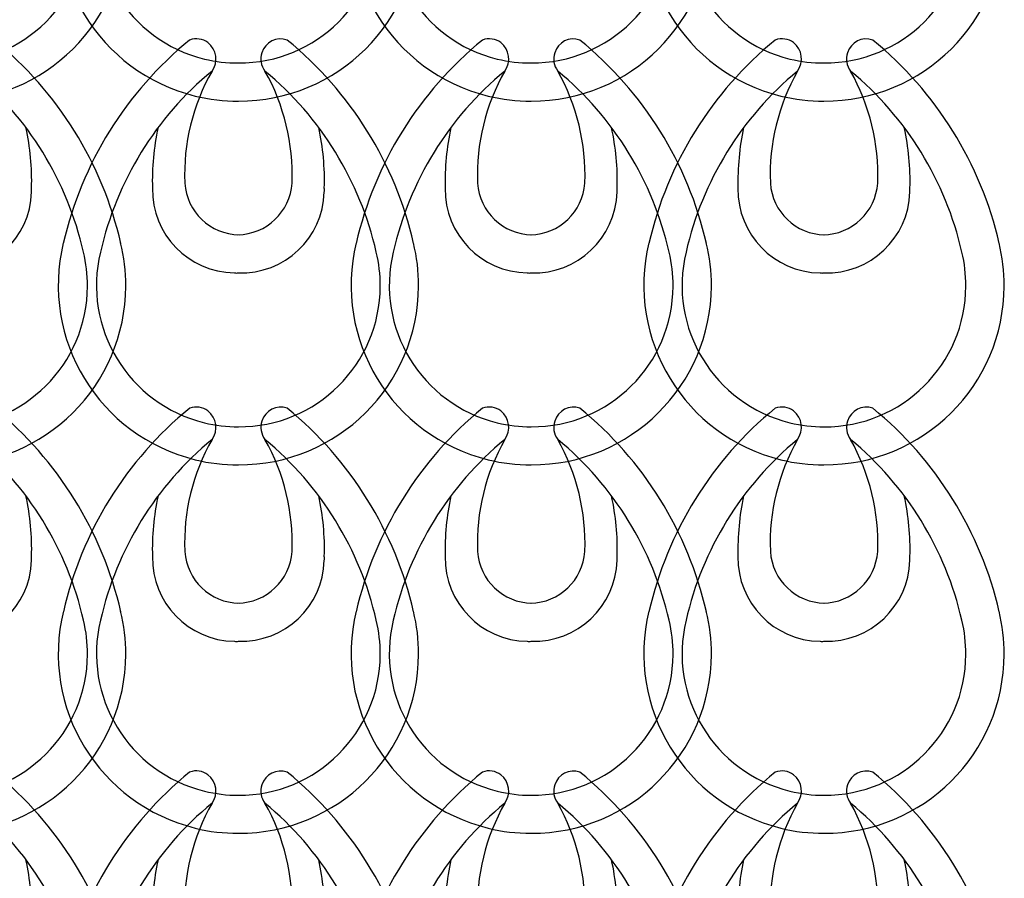
# Model space of a CAD drawing. Extents: x 95.5 to 114, y 127 to 155.8.
# Drawn here: x 101.4 to 104.7, y 132.5 to 135.4 of the extents above; entities that cross this region are included whole.
import ezdxf

# ---------------------------------------------------------------- set-up
doc = ezdxf.new("R2010")
doc.units = 0
doc.header["$MEASUREMENT"] = 0
doc.layers.add('LIVELLO_1', color=160, linetype='Continuous')

# ---------------------------------------------------------------- blocks, each defined once
blk = doc.blocks.new('AI9-BLK94')
at = {"layer": 'LIVELLO_1', "color": 7}
for points in [[(-0.1711, 0.7068), (-0.3834, 0.5342), (-0.531, 0.2954), (-0.5926, 0.0284)], [(0.5761, 0.0284), (0.5144, 0.2954), (0.3663, 0.5342), (0.1541, 0.7068)], [(-0.0965, 0.6034), (-0.284, 0.4491), (-0.4147, 0.2362), (-0.4688, -0.0002)], [(-0.0965, 0.6034), (-0.161, 0.4897), (-0.1927, 0.3609), (-0.1875, 0.2306)], [(0.4516, -0.0002), (0.3973, 0.2362), (0.2667, 0.4491), (0.0802, 0.6034)], [(0.1706, 0.2306), (0.1754, 0.3609), (0.1439, 0.4897), (0.0802, 0.6034)], [(-0.2766, 0.4146), (-0.291, 0.3485), (-0.2971, 0.2806), (-0.2955, 0.2127)], [(0.2781, 0.2127), (0.2805, 0.2806), (0.2738, 0.3485), (0.2595, 0.4146)], [(-0.1875, 0.23), (-0.1811, 0.1335), (-0.1026, 0.0591), (-0.0065, 0.057)], [(-0.0108, 0.057), (0.085, 0.0591), (0.1644, 0.1335), (0.1706, 0.23)]]:
    blk.add_open_spline(points, degree=3, dxfattribs=at)
for points in [[(-0.0965, 0.6034), (-0.0748, 0.633), (-0.0807, 0.6751), (-0.11, 0.6978), (-0.1272, 0.7109), (-0.1501, 0.7143), (-0.1711, 0.7068)], [(0.1541, 0.7068), (0.1188, 0.7192), (0.0812, 0.6999), (0.07, 0.6644), (0.0628, 0.6441), (0.0666, 0.6206), (0.0802, 0.6034)], [(-0.2955, 0.2127), (-0.2981, 0.0591), (-0.1754, -0.068), (-0.0218, -0.0698), (-0.0173, -0.0705), (-0.0128, -0.0705), (-0.0087, -0.0698)], [(-0.0087, -0.0698), (0.1453, -0.0753), (0.2738, 0.0456), (0.2781, 0.2), (0.2781, 0.2038), (0.2788, 0.2083), (0.2781, 0.2127)], [(-0.5926, 0.0301), (-0.6707, -0.2909), (-0.4734, -0.6148), (-0.1524, -0.6933), (-0.105, -0.705), (-0.0571, -0.7102), (-0.0087, -0.7102)], [(-0.0087, -0.7102), (0.322, -0.7116), (0.5914, -0.4446), (0.5926, -0.1139), (0.5932, -0.0649), (0.5871, -0.0174), (0.5754, 0.0301)], [(-0.4688, -0.0002), (-0.5301, -0.253), (-0.3751, -0.5083), (-0.122, -0.57), (-0.085, -0.5789), (-0.0466, -0.5838), (-0.0087, -0.5831)], [(-0.0087, -0.5831), (0.2521, -0.5845), (0.4638, -0.3743), (0.4648, -0.1139), (0.4648, -0.0756), (0.4609, -0.0374), (0.4516, -0.0002)]]:
    blk.add_open_spline(points, degree=3, knots=[0, 0, 0, 0, 1, 1, 1, 2, 2, 2, 2], dxfattribs=at)
blk = doc.blocks.new('AI9-BLK93')
at = {"layer": 'LIVELLO_1', "color": 7}
for points in [[(-0.1629, 0.7066), (-0.3751, 0.534), (-0.5227, 0.2952), (-0.5844, 0.0286)], [(0.5844, 0.0286), (0.5227, 0.2952), (0.3746, 0.534), (0.1624, 0.7066)], [(-0.0883, 0.6032), (-0.2757, 0.4489), (-0.4064, 0.236), (-0.4605, -0.0003)], [(-0.0883, 0.6032), (-0.1527, 0.4895), (-0.1844, 0.3607), (-0.1792, 0.2305)], [(0.4598, -0.0003), (0.4056, 0.236), (0.275, 0.4489), (0.0885, 0.6032)], [(0.1789, 0.2305), (0.1837, 0.3607), (0.1522, 0.4895), (0.0885, 0.6032)], [(-0.2683, 0.4144), (-0.2828, 0.3486), (-0.2888, 0.2808), (-0.2872, 0.2126)], [(0.2864, 0.2126), (0.2888, 0.2808), (0.2821, 0.3486), (0.2678, 0.4144)], [(-0.1792, 0.2298), (-0.1729, 0.1333), (-0.0943, 0.0589), (0.0018, 0.0568)], [(-0.0025, 0.0568), (0.0933, 0.0589), (0.1727, 0.1333), (0.1789, 0.2298)]]:
    blk.add_open_spline(points, degree=3, dxfattribs=at)
for points in [[(-0.0883, 0.6032), (-0.0666, 0.6332), (-0.0724, 0.6749), (-0.1017, 0.698), (-0.1189, 0.7107), (-0.1419, 0.7145), (-0.1629, 0.7066)], [(0.1624, 0.7066), (0.127, 0.719), (0.0895, 0.6997), (0.0783, 0.6642), (0.0711, 0.6439), (0.0748, 0.6205), (0.0885, 0.6032)], [(-0.2872, 0.2126), (-0.2898, 0.0589), (-0.1672, -0.0679), (-0.0135, -0.0699), (-0.009, -0.0706), (-0.0046, -0.0706), (-0.0004, -0.0699)], [(-0.0004, -0.0699), (0.1536, -0.0751), (0.2821, 0.0458), (0.2864, 0.2002), (0.2864, 0.2036), (0.2871, 0.2084), (0.2864, 0.2126)], [(-0.5844, 0.0303), (-0.6624, -0.2911), (-0.4652, -0.6149), (-0.1441, -0.6928), (-0.0967, -0.7052), (-0.0488, -0.71), (-0.0004, -0.71)], [(-0.0004, -0.71), (0.3303, -0.7114), (0.5997, -0.4448), (0.6009, -0.114), (0.6014, -0.0651), (0.5954, -0.0172), (0.5837, 0.0303)], [(-0.4605, -0.0003), (-0.5218, -0.2532), (-0.3668, -0.5082), (-0.1138, -0.5698), (-0.0767, -0.5784), (-0.0383, -0.5839), (-0.0004, -0.5833)], [(-0.0004, -0.5833), (0.2604, -0.5846), (0.4721, -0.3745), (0.4731, -0.114), (0.4731, -0.0758), (0.4691, -0.0376), (0.4598, -0.0003)]]:
    blk.add_open_spline(points, degree=3, knots=[0, 0, 0, 0, 1, 1, 1, 2, 2, 2, 2], dxfattribs=at)
blk = doc.blocks.new('AI9-BLK92')
at = {"layer": 'LIVELLO_1', "color": 7}
for points in [[(-0.1711, 0.7071), (-0.3834, 0.5342), (-0.531, 0.2951), (-0.5926, 0.0284)], [(0.5761, 0.0284), (0.5144, 0.2951), (0.3663, 0.5342), (0.1541, 0.7071)], [(-0.0965, 0.6031), (-0.284, 0.4487), (-0.4147, 0.2362), (-0.4688, -0.0002)], [(-0.0965, 0.6031), (-0.161, 0.4894), (-0.1927, 0.3605), (-0.1875, 0.2303)], [(0.4516, -0.0002), (0.3973, 0.2362), (0.2667, 0.4487), (0.0802, 0.6031)], [(0.1706, 0.2303), (0.1754, 0.3605), (0.1439, 0.4894), (0.0802, 0.6031)], [(-0.2766, 0.4146), (-0.291, 0.3488), (-0.2971, 0.2806), (-0.2955, 0.2127)], [(0.2781, 0.2127), (0.2805, 0.2806), (0.2738, 0.3488), (0.2595, 0.4146)], [(-0.1875, 0.2296), (-0.1811, 0.1332), (-0.1026, 0.0587), (-0.0065, 0.057)], [(-0.0108, 0.057), (0.085, 0.0587), (0.1644, 0.1332), (0.1706, 0.2296)]]:
    blk.add_open_spline(points, degree=3, dxfattribs=at)
for points in [[(-0.0965, 0.6031), (-0.0748, 0.6334), (-0.0807, 0.6751), (-0.11, 0.6981), (-0.1272, 0.7106), (-0.1501, 0.7147), (-0.1711, 0.7071)], [(0.1541, 0.7071), (0.1188, 0.7188), (0.0812, 0.6999), (0.07, 0.6644), (0.0628, 0.6437), (0.0666, 0.6203), (0.0802, 0.6031)], [(-0.2955, 0.2127), (-0.2981, 0.0587), (-0.1754, -0.068), (-0.0218, -0.0701), (-0.0173, -0.0708), (-0.0128, -0.0708), (-0.0087, -0.0701)], [(-0.0087, -0.0701), (0.1453, -0.0749), (0.2738, 0.0456), (0.2781, 0.2), (0.2781, 0.2038), (0.2788, 0.2083), (0.2781, 0.2127)], [(-0.5926, 0.0305), (-0.6707, -0.2913), (-0.4734, -0.6151), (-0.1524, -0.693), (-0.105, -0.7054), (-0.0571, -0.7102), (-0.0087, -0.7102)], [(-0.0087, -0.7102), (0.322, -0.7116), (0.5914, -0.4449), (0.5926, -0.1139), (0.5932, -0.0649), (0.5871, -0.0171), (0.5754, 0.0305)], [(-0.4688, -0.0002), (-0.5301, -0.2527), (-0.3751, -0.5083), (-0.122, -0.5696), (-0.085, -0.5786), (-0.0466, -0.5841), (-0.0087, -0.5834)], [(-0.0087, -0.5834), (0.2521, -0.5845), (0.4638, -0.3743), (0.4648, -0.1139), (0.4648, -0.0756), (0.4609, -0.0377), (0.4516, -0.0002)]]:
    blk.add_open_spline(points, degree=3, knots=[0, 0, 0, 0, 1, 1, 1, 2, 2, 2, 2], dxfattribs=at)
blk = doc.blocks.new('AI9-BLK91')
at = {"layer": 'LIVELLO_1', "color": 7}
for points in [[(-0.1629, 0.7071), (-0.3751, 0.5342), (-0.5227, 0.2954), (-0.5844, 0.0284)], [(0.5844, 0.0284), (0.5227, 0.2954), (0.3746, 0.5342), (0.1624, 0.7071)], [(-0.0883, 0.6034), (-0.2757, 0.4491), (-0.4064, 0.2365), (-0.4605, 0.0002)], [(-0.0883, 0.6034), (-0.1527, 0.4897), (-0.1844, 0.3605), (-0.1792, 0.2306)], [(0.4598, 0.0002), (0.4056, 0.2365), (0.275, 0.4491), (0.0885, 0.6034)], [(0.1789, 0.2306), (0.1837, 0.3605), (0.1522, 0.4897), (0.0885, 0.6034)], [(-0.2683, 0.415), (-0.2828, 0.3488), (-0.2888, 0.2806), (-0.2872, 0.2127)], [(0.2864, 0.2127), (0.2888, 0.2806), (0.2821, 0.3488), (0.2678, 0.415)], [(-0.1792, 0.23), (-0.1729, 0.1332), (-0.0943, 0.0591), (0.0018, 0.0574)], [(-0.0025, 0.0574), (0.0933, 0.0591), (0.1727, 0.1332), (0.1789, 0.23)]]:
    blk.add_open_spline(points, degree=3, dxfattribs=at)
for points in [[(-0.0883, 0.6034), (-0.0666, 0.6334), (-0.0724, 0.6754), (-0.1017, 0.6981), (-0.1189, 0.7106), (-0.1419, 0.7147), (-0.1629, 0.7071)], [(0.1624, 0.7071), (0.127, 0.7188), (0.0895, 0.7002), (0.0783, 0.6644), (0.0711, 0.6441), (0.0748, 0.6206), (0.0885, 0.6034)], [(-0.2872, 0.2127), (-0.2898, 0.0591), (-0.1672, -0.068), (-0.0135, -0.0701), (-0.009, -0.0705), (-0.0046, -0.0705), (-0.0004, -0.0701)], [(-0.0004, -0.0701), (0.1536, -0.0749), (0.2821, 0.0456), (0.2864, 0.2), (0.2864, 0.2041), (0.2871, 0.2083), (0.2864, 0.2127)], [(-0.5844, 0.0305), (-0.6624, -0.2909), (-0.4652, -0.6151), (-0.1441, -0.693), (-0.0967, -0.705), (-0.0488, -0.7102), (-0.0004, -0.7102)], [(-0.4605, 0.0002), (-0.5218, -0.2527), (-0.3668, -0.5083), (-0.1138, -0.5696), (-0.0767, -0.5786), (-0.0383, -0.5838), (-0.0004, -0.5831)], [(-0.0004, -0.7102), (0.3303, -0.7116), (0.5997, -0.4446), (0.6009, -0.1135), (0.6014, -0.0646), (0.5954, -0.0171), (0.5837, 0.0305)], [(-0.0004, -0.5831), (0.2604, -0.5845), (0.4721, -0.374), (0.4731, -0.1135), (0.4731, -0.0756), (0.4691, -0.0377), (0.4598, 0.0002)]]:
    blk.add_open_spline(points, degree=3, knots=[0, 0, 0, 0, 1, 1, 1, 2, 2, 2, 2], dxfattribs=at)
blk = doc.blocks.new('AI9-BLK89')
at = {"layer": 'LIVELLO_1', "color": 7}
for name, p in [('AI9-BLK94', (0.0083, 1.2206)), ('AI9-BLK93', (0, 0.0074)), ('AI9-BLK92', (0.0083, -1.2209)), ('AI9-BLK91', (0, -2.4343))]:
    blk.add_blockref(name, p, dxfattribs=at)
blk = doc.blocks.new('AI9-BLK86')
at = {"layer": 'LIVELLO_1', "color": 7}
for points in [[(-0.1711, 0.7085), (-0.3834, 0.5359), (-0.531, 0.2971), (-0.5926, 0.0301)], [(0.5761, 0.0301), (0.5144, 0.2971), (0.3663, 0.5359), (0.1541, 0.7085)], [(-0.0965, 0.6051), (-0.284, 0.4508), (-0.4147, 0.2379), (-0.4688, 0.0016)], [(-0.0965, 0.6051), (-0.161, 0.4914), (-0.1927, 0.3626), (-0.1875, 0.2324)], [(0.4516, 0.0016), (0.3973, 0.2379), (0.2667, 0.4508), (0.0802, 0.6051)], [(0.1706, 0.2324), (0.1754, 0.3626), (0.1439, 0.4914), (0.0802, 0.6051)], [(-0.2766, 0.4163), (-0.291, 0.3502), (-0.2971, 0.2823), (-0.2955, 0.2145)], [(0.2781, 0.2145), (0.2805, 0.2823), (0.2738, 0.3502), (0.2595, 0.4163)], [(-0.1875, 0.2317), (-0.1811, 0.1352), (-0.1026, 0.0608), (-0.0065, 0.0587)], [(-0.0108, 0.0587), (0.085, 0.0608), (0.1644, 0.1352), (0.1706, 0.2317)]]:
    blk.add_open_spline(points, degree=3, dxfattribs=at)
for points in [[(-0.0965, 0.6051), (-0.0748, 0.6348), (-0.0807, 0.6768), (-0.11, 0.6995), (-0.1272, 0.7126), (-0.1501, 0.7161), (-0.1711, 0.7085)], [(0.1541, 0.7085), (0.1188, 0.7209), (0.0812, 0.7016), (0.07, 0.6661), (0.0628, 0.6458), (0.0666, 0.6224), (0.0802, 0.6051)], [(-0.2955, 0.2145), (-0.2981, 0.0608), (-0.1754, -0.0663), (-0.0218, -0.068), (-0.0173, -0.0687), (-0.0128, -0.0687), (-0.0087, -0.068)], [(-0.0087, -0.068), (0.1453, -0.0736), (0.2738, 0.0474), (0.2781, 0.2017), (0.2781, 0.2055), (0.2788, 0.21), (0.2781, 0.2145)], [(-0.5926, 0.0319), (-0.6707, -0.2892), (-0.4734, -0.6131), (-0.1524, -0.6916), (-0.105, -0.7033), (-0.0571, -0.7085), (-0.0087, -0.7085)], [(-0.4688, 0.0016), (-0.5301, -0.2513), (-0.3751, -0.5066), (-0.122, -0.5683), (-0.085, -0.5772), (-0.0466, -0.582), (-0.0087, -0.5814)], [(-0.0087, -0.7085), (0.322, -0.7099), (0.5914, -0.4429), (0.5926, -0.1121), (0.5932, -0.0632), (0.5871, -0.0157), (0.5754, 0.0319)], [(-0.0087, -0.5814), (0.2521, -0.5827), (0.4638, -0.3726), (0.4648, -0.1121), (0.4648, -0.0739), (0.4609, -0.0357), (0.4516, 0.0016)]]:
    blk.add_open_spline(points, degree=3, knots=[0, 0, 0, 0, 1, 1, 1, 2, 2, 2, 2], dxfattribs=at)
blk = doc.blocks.new('AI9-BLK85')
at = {"layer": 'LIVELLO_1', "color": 7}
for points in [[(-0.1628, 0.7083), (-0.375, 0.5357), (-0.5226, 0.297), (-0.5843, 0.0303)], [(0.5845, 0.0303), (0.5228, 0.297), (0.3747, 0.5357), (0.1624, 0.7083)], [(-0.0882, 0.605), (-0.2756, 0.4506), (-0.4063, 0.2377), (-0.4604, 0.0014)], [(-0.0882, 0.605), (-0.1526, 0.4913), (-0.1843, 0.3624), (-0.1791, 0.2322)], [(0.4599, 0.0014), (0.4057, 0.2377), (0.2751, 0.4506), (0.0885, 0.605)], [(0.179, 0.2322), (0.1838, 0.3624), (0.1523, 0.4913), (0.0885, 0.605)], [(-0.2682, 0.4162), (-0.2827, 0.3504), (-0.2887, 0.2825), (-0.2871, 0.2143)], [(0.2865, 0.2143), (0.2889, 0.2825), (0.2822, 0.3504), (0.2679, 0.4162)], [(-0.1791, 0.2315), (-0.1728, 0.135), (-0.0942, 0.0606), (0.0019, 0.0586)], [(-0.0024, 0.0586), (0.0934, 0.0606), (0.1728, 0.135), (0.179, 0.2315)]]:
    blk.add_open_spline(points, degree=3, dxfattribs=at)
for points in [[(-0.0882, 0.605), (-0.0665, 0.6349), (-0.0723, 0.6766), (-0.1016, 0.6997), (-0.1189, 0.7124), (-0.1418, 0.7162), (-0.1628, 0.7083)], [(0.1624, 0.7083), (0.1271, 0.7207), (0.0896, 0.7014), (0.0784, 0.6659), (0.0711, 0.6456), (0.0749, 0.6222), (0.0885, 0.605)], [(-0.2871, 0.2143), (-0.2897, 0.0606), (-0.1671, -0.0661), (-0.0134, -0.0682), (-0.009, -0.0689), (-0.0045, -0.0689), (-0.0003, -0.0682)], [(-0.0003, -0.0682), (0.1537, -0.0734), (0.2822, 0.0475), (0.2865, 0.2019), (0.2865, 0.2053), (0.2871, 0.2102), (0.2865, 0.2143)], [(-0.5843, 0.032), (-0.6623, -0.2894), (-0.4651, -0.6132), (-0.144, -0.6911), (-0.0966, -0.7035), (-0.0487, -0.7083), (-0.0003, -0.7083)], [(-0.4604, 0.0014), (-0.5218, -0.2515), (-0.3667, -0.5064), (-0.1137, -0.5681), (-0.0767, -0.5767), (-0.0382, -0.5822), (-0.0003, -0.5815)], [(-0.0003, -0.7083), (0.3304, -0.7097), (0.5998, -0.443), (0.601, -0.1123), (0.6015, -0.0634), (0.5955, -0.0155), (0.5838, 0.032)], [(-0.0003, -0.5815), (0.2604, -0.5829), (0.4722, -0.3728), (0.4732, -0.1123), (0.4732, -0.0741), (0.4692, -0.0358), (0.4599, 0.0014)]]:
    blk.add_open_spline(points, degree=3, knots=[0, 0, 0, 0, 1, 1, 1, 2, 2, 2, 2], dxfattribs=at)
blk = doc.blocks.new('AI9-BLK84')
at = {"layer": 'LIVELLO_1', "color": 7}
for points in [[(-0.1711, 0.7087), (-0.3834, 0.5357), (-0.531, 0.2966), (-0.5926, 0.03)], [(0.5761, 0.03), (0.5144, 0.2966), (0.3663, 0.5357), (0.1541, 0.7087)], [(-0.0965, 0.6046), (-0.284, 0.4503), (-0.4147, 0.2377), (-0.4688, 0.0014)], [(-0.0965, 0.6046), (-0.161, 0.4909), (-0.1927, 0.3621), (-0.1875, 0.2319)], [(0.4516, 0.0014), (0.3973, 0.2377), (0.2667, 0.4503), (0.0802, 0.6046)], [(0.1706, 0.2319), (0.1754, 0.3621), (0.1439, 0.4909), (0.0802, 0.6046)], [(-0.2766, 0.4162), (-0.291, 0.3504), (-0.2971, 0.2822), (-0.2955, 0.2143)], [(0.2781, 0.2143), (0.2805, 0.2822), (0.2738, 0.3504), (0.2595, 0.4162)], [(-0.1875, 0.2312), (-0.1811, 0.1347), (-0.1026, 0.0603), (-0.0065, 0.0586)], [(-0.0108, 0.0586), (0.085, 0.0603), (0.1644, 0.1347), (0.1706, 0.2312)]]:
    blk.add_open_spline(points, degree=3, dxfattribs=at)
for points in [[(-0.0965, 0.6046), (-0.0748, 0.6349), (-0.0807, 0.6766), (-0.11, 0.6997), (-0.1272, 0.7121), (-0.1501, 0.7162), (-0.1711, 0.7087)], [(0.1541, 0.7087), (0.1188, 0.7204), (0.0812, 0.7014), (0.07, 0.6659), (0.0628, 0.6453), (0.0666, 0.6218), (0.0802, 0.6046)], [(-0.2955, 0.2143), (-0.2981, 0.0603), (-0.1754, -0.0665), (-0.0218, -0.0686), (-0.0173, -0.0692), (-0.0128, -0.0692), (-0.0087, -0.0686)], [(-0.0087, -0.0686), (0.1453, -0.0734), (0.2738, 0.0472), (0.2781, 0.2015), (0.2781, 0.2053), (0.2788, 0.2098), (0.2781, 0.2143)], [(-0.5926, 0.032), (-0.6707, -0.2897), (-0.4734, -0.6136), (-0.1524, -0.6914), (-0.105, -0.7038), (-0.0571, -0.7087), (-0.0087, -0.7087)], [(-0.4688, 0.0014), (-0.5301, -0.2511), (-0.3751, -0.5068), (-0.122, -0.5681), (-0.085, -0.5771), (-0.0466, -0.5826), (-0.0087, -0.5819)], [(-0.0087, -0.7087), (0.322, -0.71), (0.5914, -0.4434), (0.5926, -0.1123), (0.5932, -0.0634), (0.5871, -0.0155), (0.5754, 0.032)], [(-0.0087, -0.5819), (0.2521, -0.5829), (0.4638, -0.3728), (0.4648, -0.1123), (0.4648, -0.0741), (0.4609, -0.0362), (0.4516, 0.0014)]]:
    blk.add_open_spline(points, degree=3, knots=[0, 0, 0, 0, 1, 1, 1, 2, 2, 2, 2], dxfattribs=at)
blk = doc.blocks.new('AI9-BLK83')
at = {"layer": 'LIVELLO_1', "color": 7}
for points in [[(-0.1628, 0.7087), (-0.375, 0.5357), (-0.5226, 0.297), (-0.5843, 0.03)], [(0.5845, 0.03), (0.5228, 0.297), (0.3747, 0.5357), (0.1624, 0.7087)], [(-0.0882, 0.605), (-0.2756, 0.4506), (-0.4063, 0.2381), (-0.4604, 0.0017)], [(-0.0882, 0.605), (-0.1526, 0.4913), (-0.1843, 0.3621), (-0.1791, 0.2322)], [(0.4599, 0.0017), (0.4057, 0.2381), (0.2751, 0.4506), (0.0885, 0.605)], [(0.179, 0.2322), (0.1838, 0.3621), (0.1523, 0.4913), (0.0885, 0.605)], [(-0.2682, 0.4165), (-0.2827, 0.3504), (-0.2887, 0.2822), (-0.2871, 0.2143)], [(0.2865, 0.2143), (0.2889, 0.2822), (0.2822, 0.3504), (0.2679, 0.4165)], [(-0.1791, 0.2315), (-0.1728, 0.1347), (-0.0942, 0.0606), (0.0019, 0.0589)], [(-0.0024, 0.0589), (0.0934, 0.0606), (0.1728, 0.1347), (0.179, 0.2315)]]:
    blk.add_open_spline(points, degree=3, dxfattribs=at)
for points in [[(-0.0882, 0.605), (-0.0665, 0.6349), (-0.0723, 0.677), (-0.1016, 0.6997), (-0.1189, 0.7121), (-0.1418, 0.7162), (-0.1628, 0.7087)], [(0.1624, 0.7087), (0.1271, 0.7204), (0.0896, 0.7018), (0.0784, 0.6659), (0.0711, 0.6456), (0.0749, 0.6222), (0.0885, 0.605)], [(-0.2871, 0.2143), (-0.2897, 0.0606), (-0.1671, -0.0665), (-0.0134, -0.0686), (-0.009, -0.0689), (-0.0045, -0.0689), (-0.0003, -0.0686)], [(-0.0003, -0.0686), (0.1537, -0.0734), (0.2822, 0.0472), (0.2865, 0.2015), (0.2865, 0.2057), (0.2871, 0.2098), (0.2865, 0.2143)], [(-0.5843, 0.032), (-0.6623, -0.2894), (-0.4651, -0.6136), (-0.144, -0.6914), (-0.0966, -0.7035), (-0.0487, -0.7087), (-0.0003, -0.7087)], [(-0.4604, 0.0017), (-0.5218, -0.2511), (-0.3667, -0.5068), (-0.1137, -0.5681), (-0.0767, -0.5771), (-0.0382, -0.5822), (-0.0003, -0.5815)], [(-0.0003, -0.7087), (0.3304, -0.71), (0.5998, -0.443), (0.601, -0.112), (0.6015, -0.063), (0.5955, -0.0155), (0.5838, 0.032)], [(-0.0003, -0.5815), (0.2604, -0.5829), (0.4722, -0.3724), (0.4732, -0.112), (0.4732, -0.0741), (0.4692, -0.0362), (0.4599, 0.0017)]]:
    blk.add_open_spline(points, degree=3, knots=[0, 0, 0, 0, 1, 1, 1, 2, 2, 2, 2], dxfattribs=at)
blk = doc.blocks.new('AI9-BLK81')
at = {"layer": 'LIVELLO_1', "color": 7}
for name, p in [('AI9-BLK86', (0.0084, 1.2201)), ('AI9-BLK85', (0, 0.0069)), ('AI9-BLK84', (0.0084, -1.2213)), ('AI9-BLK83', (0, -2.4346))]:
    blk.add_blockref(name, p, dxfattribs=at)
blk = doc.blocks.new('AI9-BLK78')
at = {"layer": 'LIVELLO_1', "color": 7}
for points in [[(-0.1711, 0.7085), (-0.3834, 0.5359), (-0.531, 0.2971), (-0.5926, 0.0301)], [(0.5761, 0.0301), (0.5144, 0.2971), (0.3663, 0.5359), (0.1541, 0.7085)], [(-0.0965, 0.6051), (-0.284, 0.4508), (-0.4147, 0.2379), (-0.4688, 0.0016)], [(-0.0965, 0.6051), (-0.161, 0.4914), (-0.1927, 0.3626), (-0.1875, 0.2324)], [(0.4516, 0.0016), (0.3973, 0.2379), (0.2667, 0.4508), (0.0802, 0.6051)], [(0.1706, 0.2324), (0.1754, 0.3626), (0.1439, 0.4914), (0.0802, 0.6051)], [(-0.2766, 0.4163), (-0.291, 0.3502), (-0.2971, 0.2823), (-0.2955, 0.2145)], [(0.2781, 0.2145), (0.2805, 0.2823), (0.2738, 0.3502), (0.2595, 0.4163)], [(-0.1875, 0.2317), (-0.1811, 0.1352), (-0.1026, 0.0608), (-0.0065, 0.0587)], [(-0.0108, 0.0587), (0.085, 0.0608), (0.1644, 0.1352), (0.1706, 0.2317)]]:
    blk.add_open_spline(points, degree=3, dxfattribs=at)
for points in [[(-0.0965, 0.6051), (-0.0748, 0.6348), (-0.0807, 0.6768), (-0.11, 0.6995), (-0.1272, 0.7126), (-0.1501, 0.7161), (-0.1711, 0.7085)], [(0.1541, 0.7085), (0.1188, 0.7209), (0.0812, 0.7016), (0.07, 0.6661), (0.0628, 0.6458), (0.0666, 0.6224), (0.0802, 0.6051)], [(-0.2955, 0.2145), (-0.2981, 0.0608), (-0.1754, -0.0663), (-0.0218, -0.068), (-0.0173, -0.0687), (-0.0128, -0.0687), (-0.0087, -0.068)], [(-0.0087, -0.068), (0.1453, -0.0736), (0.2738, 0.0474), (0.2781, 0.2017), (0.2781, 0.2055), (0.2788, 0.21), (0.2781, 0.2145)], [(-0.5926, 0.0319), (-0.6707, -0.2892), (-0.4734, -0.6131), (-0.1524, -0.6916), (-0.105, -0.7033), (-0.0571, -0.7085), (-0.0087, -0.7085)], [(-0.4688, 0.0016), (-0.5301, -0.2513), (-0.3751, -0.5066), (-0.122, -0.5683), (-0.085, -0.5772), (-0.0466, -0.582), (-0.0087, -0.5814)], [(-0.0087, -0.7085), (0.322, -0.7099), (0.5914, -0.4429), (0.5926, -0.1121), (0.5932, -0.0632), (0.5871, -0.0157), (0.5754, 0.0319)], [(-0.0087, -0.5814), (0.2521, -0.5827), (0.4638, -0.3726), (0.4648, -0.1121), (0.4648, -0.0739), (0.4609, -0.0357), (0.4516, 0.0016)]]:
    blk.add_open_spline(points, degree=3, knots=[0, 0, 0, 0, 1, 1, 1, 2, 2, 2, 2], dxfattribs=at)
blk = doc.blocks.new('AI9-BLK77')
at = {"layer": 'LIVELLO_1', "color": 7}
for points in [[(-0.1628, 0.7083), (-0.375, 0.5357), (-0.5226, 0.297), (-0.5843, 0.0303)], [(0.5845, 0.0303), (0.5228, 0.297), (0.3747, 0.5357), (0.1624, 0.7083)], [(-0.0882, 0.605), (-0.2756, 0.4506), (-0.4063, 0.2377), (-0.4604, 0.0014)], [(-0.0882, 0.605), (-0.1526, 0.4913), (-0.1843, 0.3624), (-0.1791, 0.2322)], [(0.4599, 0.0014), (0.4057, 0.2377), (0.2751, 0.4506), (0.0885, 0.605)], [(0.179, 0.2322), (0.1838, 0.3624), (0.1523, 0.4913), (0.0885, 0.605)], [(-0.2682, 0.4162), (-0.2827, 0.3504), (-0.2887, 0.2825), (-0.2871, 0.2143)], [(0.2865, 0.2143), (0.2889, 0.2825), (0.2822, 0.3504), (0.2679, 0.4162)], [(-0.1791, 0.2315), (-0.1728, 0.135), (-0.0942, 0.0606), (0.0019, 0.0586)], [(-0.0024, 0.0586), (0.0934, 0.0606), (0.1728, 0.135), (0.179, 0.2315)]]:
    blk.add_open_spline(points, degree=3, dxfattribs=at)
for points in [[(-0.0882, 0.605), (-0.0665, 0.6349), (-0.0723, 0.6766), (-0.1016, 0.6997), (-0.1189, 0.7124), (-0.1418, 0.7162), (-0.1628, 0.7083)], [(0.1624, 0.7083), (0.1271, 0.7207), (0.0896, 0.7014), (0.0784, 0.6659), (0.0711, 0.6456), (0.0749, 0.6222), (0.0885, 0.605)], [(-0.2871, 0.2143), (-0.2897, 0.0606), (-0.1671, -0.0661), (-0.0134, -0.0682), (-0.009, -0.0689), (-0.0045, -0.0689), (-0.0003, -0.0682)], [(-0.0003, -0.0682), (0.1537, -0.0734), (0.2822, 0.0475), (0.2865, 0.2019), (0.2865, 0.2053), (0.2871, 0.2102), (0.2865, 0.2143)], [(-0.5843, 0.032), (-0.6623, -0.2894), (-0.4651, -0.6132), (-0.144, -0.6911), (-0.0966, -0.7035), (-0.0487, -0.7083), (-0.0003, -0.7083)], [(-0.4604, 0.0014), (-0.5218, -0.2515), (-0.3667, -0.5064), (-0.1137, -0.5681), (-0.0767, -0.5767), (-0.0382, -0.5822), (-0.0003, -0.5815)], [(-0.0003, -0.7083), (0.3304, -0.7097), (0.5998, -0.443), (0.601, -0.1123), (0.6015, -0.0634), (0.5955, -0.0155), (0.5838, 0.032)], [(-0.0003, -0.5815), (0.2604, -0.5829), (0.4722, -0.3728), (0.4732, -0.1123), (0.4732, -0.0741), (0.4692, -0.0358), (0.4599, 0.0014)]]:
    blk.add_open_spline(points, degree=3, knots=[0, 0, 0, 0, 1, 1, 1, 2, 2, 2, 2], dxfattribs=at)
blk = doc.blocks.new('AI9-BLK76')
at = {"layer": 'LIVELLO_1', "color": 7}
for points in [[(-0.1711, 0.7087), (-0.3834, 0.5357), (-0.531, 0.2966), (-0.5926, 0.03)], [(0.5761, 0.03), (0.5144, 0.2966), (0.3663, 0.5357), (0.1541, 0.7087)], [(-0.0965, 0.6046), (-0.284, 0.4503), (-0.4147, 0.2377), (-0.4688, 0.0014)], [(-0.0965, 0.6046), (-0.161, 0.4909), (-0.1927, 0.3621), (-0.1875, 0.2319)], [(0.4516, 0.0014), (0.3973, 0.2377), (0.2667, 0.4503), (0.0802, 0.6046)], [(0.1706, 0.2319), (0.1754, 0.3621), (0.1439, 0.4909), (0.0802, 0.6046)], [(-0.2766, 0.4162), (-0.291, 0.3504), (-0.2971, 0.2822), (-0.2955, 0.2143)], [(0.2781, 0.2143), (0.2805, 0.2822), (0.2738, 0.3504), (0.2595, 0.4162)], [(-0.1875, 0.2312), (-0.1811, 0.1347), (-0.1026, 0.0603), (-0.0065, 0.0586)], [(-0.0108, 0.0586), (0.085, 0.0603), (0.1644, 0.1347), (0.1706, 0.2312)]]:
    blk.add_open_spline(points, degree=3, dxfattribs=at)
for points in [[(-0.0965, 0.6046), (-0.0748, 0.6349), (-0.0807, 0.6766), (-0.11, 0.6997), (-0.1272, 0.7121), (-0.1501, 0.7162), (-0.1711, 0.7087)], [(0.1541, 0.7087), (0.1188, 0.7204), (0.0812, 0.7014), (0.07, 0.6659), (0.0628, 0.6453), (0.0666, 0.6218), (0.0802, 0.6046)], [(-0.2955, 0.2143), (-0.2981, 0.0603), (-0.1754, -0.0665), (-0.0218, -0.0686), (-0.0173, -0.0692), (-0.0128, -0.0692), (-0.0087, -0.0686)], [(-0.0087, -0.0686), (0.1453, -0.0734), (0.2738, 0.0472), (0.2781, 0.2015), (0.2781, 0.2053), (0.2788, 0.2098), (0.2781, 0.2143)], [(-0.5926, 0.032), (-0.6707, -0.2897), (-0.4734, -0.6136), (-0.1524, -0.6914), (-0.105, -0.7038), (-0.0571, -0.7087), (-0.0087, -0.7087)], [(-0.4688, 0.0014), (-0.5301, -0.2511), (-0.3751, -0.5068), (-0.122, -0.5681), (-0.085, -0.5771), (-0.0466, -0.5826), (-0.0087, -0.5819)], [(-0.0087, -0.7087), (0.322, -0.71), (0.5914, -0.4434), (0.5926, -0.1123), (0.5932, -0.0634), (0.5871, -0.0155), (0.5754, 0.032)], [(-0.0087, -0.5819), (0.2521, -0.5829), (0.4638, -0.3728), (0.4648, -0.1123), (0.4648, -0.0741), (0.4609, -0.0362), (0.4516, 0.0014)]]:
    blk.add_open_spline(points, degree=3, knots=[0, 0, 0, 0, 1, 1, 1, 2, 2, 2, 2], dxfattribs=at)
blk = doc.blocks.new('AI9-BLK75')
at = {"layer": 'LIVELLO_1', "color": 7}
for points in [[(-0.1628, 0.7087), (-0.375, 0.5357), (-0.5226, 0.297), (-0.5843, 0.03)], [(0.5845, 0.03), (0.5228, 0.297), (0.3747, 0.5357), (0.1624, 0.7087)], [(-0.0882, 0.605), (-0.2756, 0.4506), (-0.4063, 0.2381), (-0.4604, 0.0017)], [(-0.0882, 0.605), (-0.1526, 0.4913), (-0.1843, 0.3621), (-0.1791, 0.2322)], [(0.4599, 0.0017), (0.4057, 0.2381), (0.2751, 0.4506), (0.0885, 0.605)], [(0.179, 0.2322), (0.1838, 0.3621), (0.1523, 0.4913), (0.0885, 0.605)], [(-0.2682, 0.4165), (-0.2827, 0.3504), (-0.2887, 0.2822), (-0.2871, 0.2143)], [(0.2865, 0.2143), (0.2889, 0.2822), (0.2822, 0.3504), (0.2679, 0.4165)], [(-0.1791, 0.2315), (-0.1728, 0.1347), (-0.0942, 0.0606), (0.0019, 0.0589)], [(-0.0024, 0.0589), (0.0934, 0.0606), (0.1728, 0.1347), (0.179, 0.2315)]]:
    blk.add_open_spline(points, degree=3, dxfattribs=at)
for points in [[(-0.0882, 0.605), (-0.0665, 0.6349), (-0.0723, 0.677), (-0.1016, 0.6997), (-0.1189, 0.7121), (-0.1418, 0.7162), (-0.1628, 0.7087)], [(0.1624, 0.7087), (0.1271, 0.7204), (0.0896, 0.7018), (0.0784, 0.6659), (0.0711, 0.6456), (0.0749, 0.6222), (0.0885, 0.605)], [(-0.2871, 0.2143), (-0.2897, 0.0606), (-0.1671, -0.0665), (-0.0134, -0.0686), (-0.009, -0.0689), (-0.0045, -0.0689), (-0.0003, -0.0686)], [(-0.0003, -0.0686), (0.1537, -0.0734), (0.2822, 0.0472), (0.2865, 0.2015), (0.2865, 0.2057), (0.2871, 0.2098), (0.2865, 0.2143)], [(-0.5843, 0.032), (-0.6623, -0.2894), (-0.4651, -0.6136), (-0.144, -0.6914), (-0.0966, -0.7035), (-0.0487, -0.7087), (-0.0003, -0.7087)], [(-0.4604, 0.0017), (-0.5218, -0.2511), (-0.3667, -0.5068), (-0.1137, -0.5681), (-0.0767, -0.5771), (-0.0382, -0.5822), (-0.0003, -0.5815)], [(-0.0003, -0.7087), (0.3304, -0.71), (0.5998, -0.443), (0.601, -0.112), (0.6015, -0.063), (0.5955, -0.0155), (0.5838, 0.032)], [(-0.0003, -0.5815), (0.2604, -0.5829), (0.4722, -0.3724), (0.4732, -0.112), (0.4732, -0.0741), (0.4692, -0.0362), (0.4599, 0.0017)]]:
    blk.add_open_spline(points, degree=3, knots=[0, 0, 0, 0, 1, 1, 1, 2, 2, 2, 2], dxfattribs=at)
blk = doc.blocks.new('AI9-BLK73')
at = {"layer": 'LIVELLO_1', "color": 7}
for name, p in [('AI9-BLK78', (0.0084, 1.2201)), ('AI9-BLK77', (0, 0.0069)), ('AI9-BLK76', (0.0084, -1.2213)), ('AI9-BLK75', (0, -2.4346))]:
    blk.add_blockref(name, p, dxfattribs=at)
blk = doc.blocks.new('AI9-BLK70')
at = {"layer": 'LIVELLO_1', "color": 7}
for points in [[(-0.1629, 0.7085), (-0.3751, 0.5359), (-0.5227, 0.2971), (-0.5844, 0.0301)], [(0.5844, 0.0301), (0.5227, 0.2971), (0.3746, 0.5359), (0.1624, 0.7085)], [(-0.0883, 0.6051), (-0.2757, 0.4508), (-0.4064, 0.2379), (-0.4605, 0.0016)], [(-0.0883, 0.6051), (-0.1527, 0.4914), (-0.1844, 0.3626), (-0.1792, 0.2324)], [(0.4598, 0.0016), (0.4056, 0.2379), (0.275, 0.4508), (0.0885, 0.6051)], [(0.1789, 0.2324), (0.1837, 0.3626), (0.1522, 0.4914), (0.0885, 0.6051)], [(-0.2683, 0.4163), (-0.2828, 0.3502), (-0.2888, 0.2823), (-0.2872, 0.2145)], [(0.2864, 0.2145), (0.2888, 0.2823), (0.2821, 0.3502), (0.2678, 0.4163)], [(-0.1792, 0.2317), (-0.1729, 0.1352), (-0.0943, 0.0608), (0.0018, 0.0587)], [(-0.0025, 0.0587), (0.0933, 0.0608), (0.1727, 0.1352), (0.1789, 0.2317)]]:
    blk.add_open_spline(points, degree=3, dxfattribs=at)
for points in [[(-0.0883, 0.6051), (-0.0666, 0.6348), (-0.0724, 0.6768), (-0.1017, 0.6995), (-0.1189, 0.7126), (-0.1419, 0.7161), (-0.1629, 0.7085)], [(0.1624, 0.7085), (0.127, 0.7209), (0.0895, 0.7016), (0.0783, 0.6661), (0.0711, 0.6458), (0.0748, 0.6224), (0.0885, 0.6051)], [(-0.2872, 0.2145), (-0.2898, 0.0608), (-0.1672, -0.0663), (-0.0135, -0.068), (-0.009, -0.0687), (-0.0046, -0.0687), (-0.0004, -0.068)], [(-0.0004, -0.068), (0.1536, -0.0736), (0.2821, 0.0474), (0.2864, 0.2017), (0.2864, 0.2055), (0.2871, 0.21), (0.2864, 0.2145)], [(-0.5844, 0.0319), (-0.6624, -0.2892), (-0.4652, -0.6131), (-0.1441, -0.6916), (-0.0967, -0.7033), (-0.0488, -0.7085), (-0.0004, -0.7085)], [(-0.4605, 0.0016), (-0.5218, -0.2513), (-0.3668, -0.5066), (-0.1138, -0.5683), (-0.0767, -0.5772), (-0.0383, -0.582), (-0.0004, -0.5814)], [(-0.0004, -0.7085), (0.3303, -0.7099), (0.5997, -0.4429), (0.6009, -0.1121), (0.6014, -0.0632), (0.5954, -0.0157), (0.5837, 0.0319)], [(-0.0004, -0.5814), (0.2604, -0.5827), (0.4721, -0.3726), (0.4731, -0.1121), (0.4731, -0.0739), (0.4691, -0.0357), (0.4598, 0.0016)]]:
    blk.add_open_spline(points, degree=3, knots=[0, 0, 0, 0, 1, 1, 1, 2, 2, 2, 2], dxfattribs=at)
blk = doc.blocks.new('AI9-BLK69')
at = {"layer": 'LIVELLO_1', "color": 7}
for points in [[(-0.1629, 0.7066), (-0.3751, 0.534), (-0.5227, 0.2952), (-0.5844, 0.0286)], [(0.5844, 0.0286), (0.5227, 0.2952), (0.3746, 0.534), (0.1624, 0.7066)], [(-0.0883, 0.6032), (-0.2757, 0.4489), (-0.4064, 0.236), (-0.4605, -0.0003)], [(-0.0883, 0.6032), (-0.1527, 0.4895), (-0.1844, 0.3607), (-0.1792, 0.2305)], [(0.4598, -0.0003), (0.4056, 0.236), (0.275, 0.4489), (0.0885, 0.6032)], [(0.1789, 0.2305), (0.1837, 0.3607), (0.1522, 0.4895), (0.0885, 0.6032)], [(-0.2683, 0.4144), (-0.2828, 0.3486), (-0.2888, 0.2808), (-0.2872, 0.2126)], [(0.2864, 0.2126), (0.2888, 0.2808), (0.2821, 0.3486), (0.2678, 0.4144)], [(-0.1792, 0.2298), (-0.1729, 0.1333), (-0.0943, 0.0589), (0.0018, 0.0568)], [(-0.0025, 0.0568), (0.0933, 0.0589), (0.1727, 0.1333), (0.1789, 0.2298)]]:
    blk.add_open_spline(points, degree=3, dxfattribs=at)
for points in [[(-0.0883, 0.6032), (-0.0666, 0.6332), (-0.0724, 0.6749), (-0.1017, 0.698), (-0.1189, 0.7107), (-0.1419, 0.7145), (-0.1629, 0.7066)], [(0.1624, 0.7066), (0.127, 0.719), (0.0895, 0.6997), (0.0783, 0.6642), (0.0711, 0.6439), (0.0748, 0.6205), (0.0885, 0.6032)], [(-0.2872, 0.2126), (-0.2898, 0.0589), (-0.1672, -0.0679), (-0.0135, -0.0699), (-0.009, -0.0706), (-0.0046, -0.0706), (-0.0004, -0.0699)], [(-0.0004, -0.0699), (0.1536, -0.0751), (0.2821, 0.0458), (0.2864, 0.2002), (0.2864, 0.2036), (0.2871, 0.2084), (0.2864, 0.2126)], [(-0.5844, 0.0303), (-0.6624, -0.2911), (-0.4652, -0.6149), (-0.1441, -0.6928), (-0.0967, -0.7052), (-0.0488, -0.71), (-0.0004, -0.71)], [(-0.0004, -0.71), (0.3303, -0.7114), (0.5997, -0.4448), (0.6009, -0.114), (0.6014, -0.0651), (0.5954, -0.0172), (0.5837, 0.0303)], [(-0.4605, -0.0003), (-0.5218, -0.2532), (-0.3668, -0.5082), (-0.1138, -0.5698), (-0.0767, -0.5784), (-0.0383, -0.5839), (-0.0004, -0.5833)], [(-0.0004, -0.5833), (0.2604, -0.5846), (0.4721, -0.3745), (0.4731, -0.114), (0.4731, -0.0758), (0.4691, -0.0376), (0.4598, -0.0003)]]:
    blk.add_open_spline(points, degree=3, knots=[0, 0, 0, 0, 1, 1, 1, 2, 2, 2, 2], dxfattribs=at)
blk = doc.blocks.new('AI9-BLK68')
at = {"layer": 'LIVELLO_1', "color": 7}
for points in [[(-0.1629, 0.7087), (-0.3751, 0.5357), (-0.5227, 0.2966), (-0.5844, 0.03)], [(0.5844, 0.03), (0.5227, 0.2966), (0.3746, 0.5357), (0.1624, 0.7087)], [(-0.0883, 0.6046), (-0.2757, 0.4503), (-0.4064, 0.2377), (-0.4605, 0.0014)], [(-0.0883, 0.6046), (-0.1527, 0.4909), (-0.1844, 0.3621), (-0.1792, 0.2319)], [(0.4598, 0.0014), (0.4056, 0.2377), (0.275, 0.4503), (0.0885, 0.6046)], [(0.1789, 0.2319), (0.1837, 0.3621), (0.1522, 0.4909), (0.0885, 0.6046)], [(-0.2683, 0.4162), (-0.2828, 0.3504), (-0.2888, 0.2822), (-0.2872, 0.2143)], [(0.2864, 0.2143), (0.2888, 0.2822), (0.2821, 0.3504), (0.2678, 0.4162)], [(-0.1792, 0.2312), (-0.1729, 0.1347), (-0.0943, 0.0603), (0.0018, 0.0586)], [(-0.0025, 0.0586), (0.0933, 0.0603), (0.1727, 0.1347), (0.1789, 0.2312)]]:
    blk.add_open_spline(points, degree=3, dxfattribs=at)
for points in [[(-0.0883, 0.6046), (-0.0666, 0.6349), (-0.0724, 0.6766), (-0.1017, 0.6997), (-0.1189, 0.7121), (-0.1419, 0.7162), (-0.1629, 0.7087)], [(0.1624, 0.7087), (0.127, 0.7204), (0.0895, 0.7014), (0.0783, 0.6659), (0.0711, 0.6453), (0.0748, 0.6218), (0.0885, 0.6046)], [(-0.2872, 0.2143), (-0.2898, 0.0603), (-0.1672, -0.0665), (-0.0135, -0.0686), (-0.009, -0.0692), (-0.0046, -0.0692), (-0.0004, -0.0686)], [(-0.0004, -0.0686), (0.1536, -0.0734), (0.2821, 0.0472), (0.2864, 0.2015), (0.2864, 0.2053), (0.2871, 0.2098), (0.2864, 0.2143)], [(-0.5844, 0.032), (-0.6624, -0.2897), (-0.4652, -0.6136), (-0.1441, -0.6914), (-0.0967, -0.7038), (-0.0488, -0.7087), (-0.0004, -0.7087)], [(-0.4605, 0.0014), (-0.5218, -0.2511), (-0.3668, -0.5068), (-0.1138, -0.5681), (-0.0767, -0.5771), (-0.0383, -0.5826), (-0.0004, -0.5819)], [(-0.0004, -0.7087), (0.3303, -0.71), (0.5997, -0.4434), (0.6009, -0.1123), (0.6014, -0.0634), (0.5954, -0.0155), (0.5837, 0.032)], [(-0.0004, -0.5819), (0.2604, -0.5829), (0.4721, -0.3728), (0.4731, -0.1123), (0.4731, -0.0741), (0.4691, -0.0362), (0.4598, 0.0014)]]:
    blk.add_open_spline(points, degree=3, knots=[0, 0, 0, 0, 1, 1, 1, 2, 2, 2, 2], dxfattribs=at)
blk = doc.blocks.new('AI9-BLK67')
at = {"layer": 'LIVELLO_1', "color": 7}
for points in [[(-0.1629, 0.7069), (-0.3751, 0.534), (-0.5227, 0.2952), (-0.5844, 0.0282)], [(0.5844, 0.0282), (0.5227, 0.2952), (0.3746, 0.534), (0.1624, 0.7069)], [(-0.0883, 0.6032), (-0.2757, 0.4489), (-0.4064, 0.2363), (-0.4605, 0)], [(-0.0883, 0.6032), (-0.1527, 0.4895), (-0.1844, 0.3604), (-0.1792, 0.2305)], [(0.4598, 0), (0.4056, 0.2363), (0.275, 0.4489), (0.0885, 0.6032)], [(0.1789, 0.2305), (0.1837, 0.3604), (0.1522, 0.4895), (0.0885, 0.6032)], [(-0.2683, 0.4148), (-0.2828, 0.3486), (-0.2888, 0.2804), (-0.2872, 0.2126)], [(0.2864, 0.2126), (0.2888, 0.2804), (0.2821, 0.3486), (0.2678, 0.4148)], [(-0.1792, 0.2298), (-0.1729, 0.133), (-0.0943, 0.0589), (0.0018, 0.0572)], [(-0.0025, 0.0572), (0.0933, 0.0589), (0.1727, 0.133), (0.1789, 0.2298)]]:
    blk.add_open_spline(points, degree=3, dxfattribs=at)
for points in [[(-0.0883, 0.6032), (-0.0666, 0.6332), (-0.0724, 0.6752), (-0.1017, 0.698), (-0.1189, 0.7104), (-0.1419, 0.7145), (-0.1629, 0.7069)], [(0.1624, 0.7069), (0.127, 0.7186), (0.0895, 0.7), (0.0783, 0.6642), (0.0711, 0.6439), (0.0748, 0.6205), (0.0885, 0.6032)], [(-0.2872, 0.2126), (-0.2898, 0.0589), (-0.1672, -0.0682), (-0.0135, -0.0703), (-0.009, -0.0706), (-0.0046, -0.0706), (-0.0004, -0.0703)], [(-0.0004, -0.0703), (0.1536, -0.0751), (0.2821, 0.0455), (0.2864, 0.1998), (0.2864, 0.2039), (0.2871, 0.2081), (0.2864, 0.2126)], [(-0.5844, 0.0303), (-0.6624, -0.2911), (-0.4652, -0.6153), (-0.1441, -0.6932), (-0.0967, -0.7052), (-0.0488, -0.7104), (-0.0004, -0.7104)], [(-0.4605, 0), (-0.5218, -0.2529), (-0.3668, -0.5085), (-0.1138, -0.5698), (-0.0767, -0.5788), (-0.0383, -0.5839), (-0.0004, -0.5833)], [(-0.0004, -0.7104), (0.3303, -0.7118), (0.5997, -0.4448), (0.6009, -0.1137), (0.6014, -0.0648), (0.5954, -0.0172), (0.5837, 0.0303)], [(-0.0004, -0.5833), (0.2604, -0.5846), (0.4721, -0.3741), (0.4731, -0.1137), (0.4731, -0.0758), (0.4691, -0.0379), (0.4598, 0)]]:
    blk.add_open_spline(points, degree=3, knots=[0, 0, 0, 0, 1, 1, 1, 2, 2, 2, 2], dxfattribs=at)
blk = doc.blocks.new('AI9-BLK65')
at = {"layer": 'LIVELLO_1', "color": 7}
for name, p in [('AI9-BLK70', (0.0031, 1.2201)), ('AI9-BLK69', (0.0031, 0.0086)), ('AI9-BLK68', (0.0031, -1.2213)), ('AI9-BLK67', (0.0031, -2.4329))]:
    blk.add_blockref(name, p, dxfattribs=at)

msp = doc.modelspace()

# ---------------------------------------------------------------- block references
at = {"layer": 'LIVELLO_1', "color": 7}
for name, p in [('AI9-BLK89', (101.1894, 134.5894)), ('AI9-BLK81', (102.1662, 134.5882)), ('AI9-BLK73', (103.1432, 134.5882)), ('AI9-BLK65', (104.1171, 134.5882))]:
    msp.add_blockref(name, p, dxfattribs=at)

doc.saveas('drawing.dxf')
